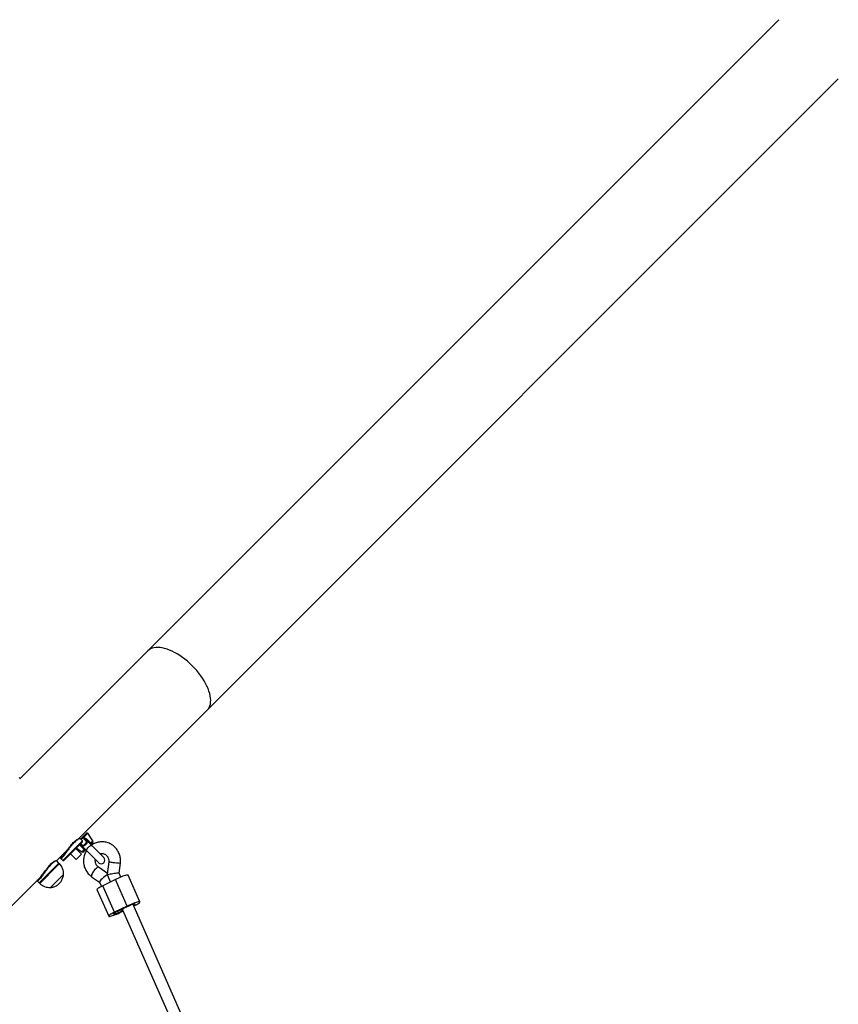
# Model space of a CAD drawing. Units: millimetres. Extents: x 0 to 11673, y 0 to 12364.
# Drawn here: x 7924 to 9040, y 9027 to 10369 of the extents above; entities that cross this region are included whole.
import ezdxf

# ---------------------------------------------------------------- set-up
doc = ezdxf.new("R2010")
doc.units = ezdxf.units.MM

msp = doc.modelspace()

# ---------------------------------------------------------------- linework, layer by layer
at = {"color": 7, "linetype": 'Continuous', "lineweight": 25, "ltscale": 100}
for p, q in [((8959.3, 10368.8), (8099, 9508.4)), ((8179.8, 9427.6), (9040.2, 10288)), ((8099, 9508.4), (7924.8, 9334.2)), ((8004.3, 9252.1), (8179.8, 9427.6)), ((7925.3, 9333.7), (7923.4, 9335.7)), ((7982.7, 9222.5), (8009.6, 9249.4)), ((8009.6, 9249.4), (8006.9, 9252.1)), ((8007.3, 9251.7), (8009.1, 9253.5)), ((8009.1, 9253.5), (8009.2, 9253.6)), ((8009.6, 9248), (8009.6, 9249.4)), ((8010.1, 9254.6), (8015.3, 9259.8)), ((8010.5, 9253.5), (8010.5, 9253.6)), ((8011.8, 9252.2), (8010.5, 9253.5)), ((8023.9, 9249.5), (8016.8, 9259.6)), ((8022.6, 9242.8), (8017.1, 9248.3)), ((7974.4, 9222.2), (7988.5, 9236.3)), ((8009.6, 9248), (7984.2, 9222.5)), ((7988.6, 9236.4), (7988.7, 9236.4)), ((8008.3, 9231), (8000.4, 9238.8)), ((8001.3, 9239.7), (8008.9, 9234.4)), ((8010, 9241.3), (8015.5, 9235.7)), ((8014.1, 9237.4), (8011.4, 9234.7)), ((8015.5, 9235.7), (8031.7, 9219.6)), ((8023.7, 9246.9), (8021, 9244.2)), ((8038.8, 9226.7), (8022.6, 9242.8)), ((7977.6, 9218.9), (7974.6, 9221.9)), ((7980, 9225.3), (7982.7, 9222.5)), ((7982.7, 9222.5), (7984.2, 9222.5)), ((7993.4, 9231.7), (8001.2, 9223.9)), ((8001.2, 9223.9), (8008.3, 9231)), ((7975.2, 9215.2), (7951.4, 9191.3)), ((7953.1, 9194.5), (7977.6, 9218.9)), ((7978.3, 9218.2), (7975.2, 9215.2)), ((7977.6, 9217.5), (7977.6, 9218.9)), ((8043.6, 9205), (8031.3, 9213.6)), ((8045.4, 9220.9), (8043.5, 9204.1)), ((8059.8, 9205.3), (8061.3, 9219.1)), ((7775.4, 9023.2), (7954.5, 9202.2)), ((7947.7, 9195), (7950.7, 9192)), ((7966.1, 9185.8), (7983.8, 9203.5)), ((7983.8, 9203.5), (7966.1, 9185.8)), ((8022.1, 9200.5), (8033, 9192.9)), ((8054.6, 9196.6), (8037.5, 9188.2)), ((8047.8, 9193.3), (8043.6, 9202.9)), ((8070.6, 9160.3), (8054.6, 9196.6)), ((8062.1, 9200), (8059.8, 9205.3)), ((8088.1, 9166.2), (8072, 9202.5)), ((7950.7, 9192), (7953.1, 9194.5)), ((7950.7, 9192), (7952.1, 9192)), ((8029.4, 9182.8), (8045.4, 9146.5)), ((8033, 9193), (8035.5, 9187.2)), ((8053.5, 9151.9), (8037.5, 9188.2)), ((8070.6, 9160.3), (8053.5, 9151.9)), ((8061.6, 9155), (8056.8, 9152.7)), ((8064.4, 9155.7), (8064.1, 9156.3)), ((8064.3, 9155.4), (8185.6, 8880.6)), ((8071.3, 9159.8), (8066.5, 9157.4)), ((8200.2, 8887), (8078.6, 9162.7)), ((8079.5, 9160.6), (8079.9, 9160.8)), ((8062.1, 9153), (8064.8, 9154.3)), ((8062.9, 9152.4), (8065.1, 9153.6))]:
    msp.add_line(p, q, dxfattribs=at)
at = {"color": 8, "linetype": 'Continuous', "lineweight": 25, "ltscale": 100}
for p, q in [((8010.5, 9253.5), (8008, 9251)), ((8016.8, 9259.6), (8011.2, 9254)), ((8020.6, 9246.2), (8023.9, 9249.5)), ((8008.9, 9234.4), (8012.2, 9237.7))]:
    msp.add_line(p, q, dxfattribs=at)
at = {"color": 8, "linetype": 'Continuous', "lineweight": 25, "ltscale": 100, "flags": 128}
for points in [[(8179.8, 9427.6), (8181.3, 9429.3), (8182.4, 9431.2), (8183.4, 9433.4), (8184, 9435.8), (8184.4, 9438.3), (8184.5, 9441.1), (8184.3, 9444), (8183.9, 9447.1), (8183.1, 9450.3), (8182.1, 9453.6), (8180.9, 9457), (8179.3, 9460.4), (8177.6, 9464), (8175.6, 9467.5), (8173.3, 9471), (8170.9, 9474.5), (8168.3, 9478), (8165.5, 9481.4), (8162.5, 9484.8), (8159.4, 9488), (8156.2, 9491.1), (8152.8, 9494.1), (8149.4, 9496.9), (8145.9, 9499.5), (8142.4, 9502), (8138.9, 9504.2), (8135.3, 9506.2), (8131.8, 9507.9), (8128.4, 9509.5), (8125, 9510.7), (8121.7, 9511.7), (8118.5, 9512.5), (8115.4, 9512.9), (8112.5, 9513.1), (8109.7, 9513), (8107.1, 9512.6), (8104.8, 9512), (8102.6, 9511), (8100.7, 9509.9), (8099, 9508.4), (8099, 9508.4)], [(8007.2, 9245.5), (8007.5, 9245.3), (8007.8, 9245), (8008.1, 9244.7), (8008.4, 9244.5), (8008.7, 9244.2), (8008.9, 9244), (8009.2, 9243.8), (8009.5, 9243.7), (8009.8, 9243.5), (8010.2, 9243.4), (8010.6, 9243.3), (8010.7, 9243.3), (8011.1, 9243.4), (8011.5, 9243.6), (8011.8, 9243.7), (8012, 9243.9), (8012.3, 9244.1), (8012.6, 9244.3), (8012.8, 9244.6), (8013, 9244.8), (8013.3, 9245), (8013.5, 9245.3), (8013.7, 9245.5), (8014, 9245.7), (8014.2, 9246), (8014.4, 9246.2), (8014.5, 9246.5), (8014.7, 9246.7), (8014.8, 9247), (8015, 9247.3), (8015, 9247.7), (8015, 9247.9), (8015, 9248), (8014.9, 9248.3), (8014.8, 9248.5), (8014.7, 9248.8), (8014.6, 9249.1), (8014.3, 9249.4), (8014, 9249.8), (8013.7, 9250.2), (8013.4, 9250.5), (8013, 9250.9), (8012.6, 9251.3), (8012.2, 9251.7), (8011.8, 9252.2), (8011.8, 9252.2)], [(8015.5, 9235.7), (8015.3, 9236.1), (8015.3, 9236.8), (8015.6, 9237.6), (8016.1, 9238.6), (8016.8, 9239.6), (8017.7, 9240.6)], [(8017.7, 9240.6), (8018.7, 9241.5), (8019.7, 9242.3), (8020.7, 9242.8), (8021.6, 9243), (8022.3, 9243), (8022.6, 9242.8)], [(8024.4, 9207.1), (8025.4, 9208.6), (8026.5, 9210), (8027.5, 9211.2), (8028.6, 9212.3), (8029.5, 9213.1), (8030.3, 9213.6), (8031, 9213.7), (8031.3, 9213.6)], [(8024.4, 9207.1), (8023.5, 9205.6), (8022.8, 9204.2), (8022.2, 9202.9), (8021.9, 9201.9), (8021.9, 9201.1), (8022.1, 9200.6), (8022.1, 9200.5)]]:
    msp.add_lwpolyline(points, dxfattribs=at)
at = {"color": 7, "linetype": 'Continuous', "lineweight": 25, "ltscale": 100, "flags": 128}
for points in [[(8010.1, 9254.6), (8010.2, 9254.6), (8010.3, 9254.6), (8010.4, 9254.6), (8010.6, 9254.5), (8010.7, 9254.4), (8010.9, 9254.3), (8011, 9254.1), (8011.2, 9254)], [(8072, 9202.5), (8072, 9202.6), (8071.5, 9202.7), (8070.8, 9202.7), (8069.7, 9202.5), (8068.3, 9202.1), (8066.7, 9201.6), (8064.9, 9201), (8062.9, 9200.3), (8060.8, 9199.4), (8058.7, 9198.5), (8056.6, 9197.6), (8054.6, 9196.6)], [(8037.5, 9188.2), (8035.6, 9187.3), (8033.9, 9186.3), (8032.4, 9185.5), (8031.2, 9184.7), (8030.2, 9184), (8029.6, 9183.4), (8029.4, 9183), (8029.4, 9182.8)], [(8064.4, 9155.7), (8063.2, 9155.3), (8061.8, 9154.8), (8060.2, 9154.2), (8058.7, 9153.5), (8057.2, 9152.8), (8055.8, 9152.1), (8054.5, 9151.5), (8053.5, 9150.9), (8052.8, 9150.3), (8052.3, 9149.9), (8052.1, 9149.6), (8052.3, 9149.5), (8052.8, 9149.5), (8053.6, 9149.6), (8054.7, 9149.9), (8055.9, 9150.3), (8057.3, 9150.9), (8058.9, 9151.5), (8060.4, 9152.1), (8061.9, 9152.8), (8063.3, 9153.5), (8064.5, 9154.2), (8064.8, 9154.4)], [(8064.4, 9155.7), (8064.3, 9155.6), (8064.3, 9155.4)], [(8079.9, 9160.8), (8081.8, 9161.8), (8083.6, 9162.7), (8085.1, 9163.6), (8086.3, 9164.4), (8087.2, 9165), (8087.8, 9165.6), (8088.1, 9166), (8088, 9166.3), (8087.6, 9166.4), (8086.8, 9166.4), (8085.7, 9166.2), (8084.3, 9165.8), (8082.7, 9165.3), (8080.9, 9164.7), (8078.9, 9163.9), (8076.9, 9163.1), (8074.7, 9162.2), (8072.6, 9161.3), (8070.6, 9160.3)], [(8079.2, 9161.4), (8079.3, 9161.5), (8080.3, 9162.1), (8081, 9162.6), (8081.3, 9163), (8081.2, 9163.2), (8080.8, 9163.3), (8080, 9163.2), (8079, 9162.9), (8077.7, 9162.4), (8076.2, 9161.9), (8074.5, 9161.2), (8072.9, 9160.5), (8071.3, 9159.8)], [(8053.5, 9151.9), (8051.6, 9151), (8049.9, 9150), (8048.4, 9149.2), (8047.2, 9148.4), (8046.2, 9147.7), (8045.6, 9147.1), (8045.4, 9146.7), (8045.5, 9146.4), (8045.9, 9146.3), (8046.7, 9146.4), (8047.8, 9146.6), (8049.1, 9146.9), (8050.7, 9147.4), (8052.6, 9148), (8054.5, 9148.8), (8056.6, 9149.6), (8058.7, 9150.5), (8060.8, 9151.5), (8062.9, 9152.4)], [(8056.8, 9152.7), (8055.4, 9151.9), (8054.1, 9151.2), (8053.1, 9150.6), (8052.5, 9150.1), (8052.2, 9149.7), (8052.2, 9149.5), (8052.6, 9149.5), (8053.4, 9149.6), (8054.5, 9149.9), (8055.8, 9150.3), (8057.3, 9150.8), (8058.9, 9151.5), (8060.5, 9152.2), (8062.1, 9153)]]:
    msp.add_lwpolyline(points, dxfattribs=at)
at = {"color": 7, "linetype": 'Continuous', "lineweight": 25, "ltscale": 10000}
for centre, radius, start, end in [((8009.8, 9252.8), 1, 45, 135), ((8012.3, 9252.7), 0.659, 229.6601, 280.4667), ((8016, 9259), 1, 35, 135), ((8022.3, 9248.3), 2, 315, 35), ((8010, 9236.1), 2, 235, 315), ((8035.2, 9223.1), 5, 225, 45), ((7964.8, 9204.8), 19, 356.1395, 45), ((7964.8, 9204.8), 19, 225, 273.8605), ((8089.2, 9105), 57.1, 113.3875, 118.8683)]:
    msp.add_arc(centre, radius, start, end, dxfattribs=at)
at = {"color": 8, "linetype": 'Continuous', "lineweight": 25, "ltscale": 10000}
for centre, radius, start, end in [((8013.4, 9238.9), 1.69, 221.3476, 290.0536), ((8019.5, 9244.9), 1.69, 339.9464, 48.6524), ((8053.7, 9254.8), 34.9, 256.2993, 265.6099), ((8062.3, 9290.1), 71, 260.8815, 269.2322)]:
    msp.add_arc(centre, radius, start, end, dxfattribs=at)
at = {"color": 7, "linetype": 'Continuous', "lineweight": 25, "ltscale": 10000}
for centre, major_axis, ratio, start_param, end_param in [((8012.6, 9255.6), (2.12, 2.12), 0.128205, 3.009135, 3.141593), ((8039.4, 9198.2), (6.41, 5.27), 0.184598, 0.726234, 3.090039), ((8050.1, 9190.8), (-6.3, 13.9), 0.140983, 0.232957, 0.441723), ((8051.6, 9204.1), (8.19, 1.25), 0.044781, 1.855307, 2.920742), ((8051.6, 9204.1), (8.19, 1.25), 0.044781, 0.012084, 1.855307)]:
    msp.add_ellipse(centre, major_axis=major_axis, ratio=ratio, start_param=start_param, end_param=end_param, dxfattribs=at)
at = {"color": 7, "linetype": 'Continuous', "lineweight": 25, "ltscale": 100}
for points, knots in [([(7980.1, 9227.8), (7980, 9227.7), (7979.7, 9227.1), (7979.7, 9226.4), (7980, 9226), (7980.7, 9226.2), (7981.7, 9227.1), (7983, 9228.6), (7984.6, 9230.6), (7986.4, 9233.1), (7988.3, 9235.9), (7990.4, 9238.8), (7992.6, 9241.7), (7994.9, 9244.5), (7997.2, 9247), (7999.5, 9249.1), (8001.6, 9250.7), (8003.4, 9251.8), (8004.8, 9252.3), (8005.6, 9252.5), (8005.7, 9252.4), (8005.7, 9252.4)], [0, 0, 0, 0, 0.017173, 0.074659, 0.132287, 0.189486, 0.246905, 0.304351, 0.361477, 0.41909, 0.476542, 0.534405, 0.592393, 0.650292, 0.708512, 0.766393, 0.824439, 0.882321, 0.939988, 0.997744, 1, 1, 1, 1]), ([(8006.8, 9252.1), (8006.8, 9252.2), (8006.6, 9252.4), (8005.7, 9252.2), (8004.3, 9251.6), (8002.4, 9250.5), (8000.3, 9248.8), (7998.4, 9247.1), (7996.8, 9245.4), (7995.6, 9244.1), (7994.4, 9242.7), (7993.1, 9241.1), (7991.7, 9239.3), (7990.2, 9237.3), (7988.8, 9235.3), (7987.5, 9233.4), (7986.2, 9231.6), (7984.8, 9229.6), (7983.3, 9227.8), (7982, 9226.2), (7981, 9225.5), (7980.5, 9225.2), (7980.2, 9225.1), (7980.1, 9225.3), (7980.1, 9225.3)], [0, 0, 0, 0, 0.034579, 0.097195, 0.159553, 0.221999, 0.284516, 0.346799, 0.378134, 0.409531, 0.440701, 0.471971, 0.513703, 0.555114, 0.597212, 0.639, 0.680831, 0.72223, 0.784453, 0.847101, 0.909719, 0.940964, 0.972102, 1, 1, 1, 1]), ([(8006.6, 9252.3), (8006.5, 9252.3), (8006.2, 9252.3), (8005.9, 9252.4), (8005.7, 9252.4)], [0, 0, 0, 0, 0.500148, 1, 1, 1, 1]), ([(8012.9, 9251.6), (8013.1, 9251.4), (8013.5, 9251), (8014, 9250.4), (8014.4, 9250), (8014.7, 9249.6), (8015, 9249.2), (8015.3, 9248.9), (8015.4, 9248.6), (8015.6, 9248.3), (8015.7, 9248), (8015.8, 9247.7), (8015.8, 9247.4), (8015.8, 9247.2), (8015.8, 9246.9), (8015.8, 9246.7), (8015.7, 9246.4), (8015.5, 9246.1), (8015.4, 9245.7), (8015.2, 9245.5), (8015, 9245.3), (8014.8, 9245), (8014.6, 9244.7), (8014.4, 9244.5), (8014.1, 9244.2), (8013.8, 9244), (8013.6, 9243.7), (8013.3, 9243.5), (8013, 9243.3), (8012.7, 9243), (8012.4, 9242.9), (8012.1, 9242.7), (8011.7, 9242.6), (8011.4, 9242.5), (8011.1, 9242.5), (8010.9, 9242.5), (8010.6, 9242.6), (8010.3, 9242.7), (8010, 9242.8), (8009.7, 9242.9), (8009.4, 9243.1), (8009.1, 9243.3), (8008.9, 9243.5), (8008.6, 9243.7), (8008.2, 9244), (8007.8, 9244.4), (8007.3, 9244.9), (8006.9, 9245.3), (8006.7, 9245.4)], [0, 0, 0, 0, 0.045118, 0.090309, 0.11692, 0.143573, 0.170412, 0.197351, 0.217383, 0.237498, 0.25794, 0.278529, 0.294399, 0.310365, 0.326652, 0.343059, 0.358661, 0.388461, 0.403532, 0.418853, 0.431795, 0.448764, 0.465893, 0.48354, 0.501371, 0.518354, 0.5355, 0.553168, 0.571018, 0.585954, 0.616123, 0.631532, 0.646261, 0.675983, 0.690997, 0.709191, 0.727531, 0.746275, 0.765136, 0.785834, 0.806629, 0.827655, 0.848737, 0.867514, 0.886312, 0.924018, 0.961985, 1, 1, 1, 1]), ([(8009.2, 9253.6), (8009.2, 9253.6), (8009.2, 9253.6), (8009.2, 9253.7), (8009.3, 9253.7), (8009.4, 9253.8), (8009.5, 9253.8), (8009.5, 9253.8), (8009.6, 9253.8), (8009.7, 9253.9), (8009.8, 9253.9), (8009.8, 9253.9), (8009.9, 9253.8), (8010, 9253.8), (8010.1, 9253.8), (8010.2, 9253.8), (8010.3, 9253.7), (8010.3, 9253.7), (8010.4, 9253.6), (8010.4, 9253.6), (8010.5, 9253.6)], [0, 0, 0, 0, 0.004637, 0.088104, 0.172102, 0.228418, 0.285064, 0.342763, 0.400832, 0.451861, 0.503165, 0.555361, 0.607879, 0.704891, 0.75388, 0.803611, 0.851985, 0.900702, 0.94997, 1, 1, 1, 1]), ([(8009.3, 9253.8), (8009.3, 9253.8), (8009.4, 9253.8), (8009.5, 9254), (8009.7, 9254.2), (8009.9, 9254.4), (8010.1, 9254.5), (8010.1, 9254.6)], [0, 0, 0, 0, 0.0467048, 0.2296607, 0.5593094, 0.8529613, 1, 1, 1, 1]), ([(8011.2, 9254), (8011.1, 9254), (8011, 9253.9), (8010.9, 9253.8), (8010.7, 9253.6), (8010.6, 9253.6), (8010.5, 9253.5)], [0, 0, 0, 0, 0.2496914, 0.4995405, 0.7497345, 1, 1, 1, 1]), ([(8010.5, 9253.5), (8010.6, 9253.4), (8010.9, 9253.2), (8011.2, 9252.9), (8011.6, 9252.6), (8012, 9252.3), (8012.2, 9252.1), (8012.4, 9252)], [0, 0, 0, 0, 0.191637, 0.383674, 0.576612, 0.769753, 1, 1, 1, 1]), ([(8011.2, 9254), (8011.5, 9253.9), (8012.2, 9253.7), (8013, 9253.3), (8013.7, 9252.9), (8014.4, 9252.5), (8015.3, 9251.9), (8016.1, 9251.2), (8016.7, 9250.6), (8017.2, 9250.2), (8017.7, 9249.6), (8018.2, 9249.1), (8018.7, 9248.5), (8019.2, 9248), (8019.7, 9247.4), (8020.1, 9246.8), (8020.5, 9246.4), (8020.6, 9246.2)], [0, 0, 0, 0, 0.0866256, 0.1741298, 0.2181541, 0.2822009, 0.3811292, 0.4789843, 0.5276766, 0.5862539, 0.6448911, 0.7036851, 0.7625225, 0.8218162, 0.881143, 0.9405587, 1, 1, 1, 1]), ([(8012.9, 9251.6), (8012.9, 9251.6), (8012.7, 9251.7), (8012.6, 9251.9), (8012.4, 9252)], [0, 0, 0, 0, 0.019173, 1, 1, 1, 1]), ([(7988.5, 9236.3), (7988.6, 9236.4), (7988.7, 9236.5), (7989, 9236.8), (7989, 9236.9)], [0, 0, 0, 0, 0.862745, 1, 1, 1, 1]), ([(8015.1, 9236.1), (8015, 9235.9), (8014.3, 9234.8), (8013.3, 9232.8), (8012.3, 9230.1), (8011.6, 9227.3), (8011.1, 9224.5), (8011, 9221.6), (8011.2, 9218.7), (8011.7, 9215.9), (8012.6, 9213.1), (8013.7, 9210.5), (8015, 9208), (8016.7, 9205.6), (8018.6, 9203.5), (8020.4, 9201.8), (8021.7, 9200.9), (8022.1, 9200.5)], [0, 0, 0, 0, 0.024333, 0.095595, 0.166967, 0.238436, 0.30999, 0.381613, 0.453285, 0.524983, 0.596684, 0.668364, 0.740003, 0.811577, 0.883066, 0.954453, 1, 1, 1, 1]), ([(8061.3, 9219.1), (8061.4, 9219.7), (8061.5, 9221.2), (8061.5, 9223.7), (8061.2, 9226.6), (8060.5, 9229.4), (8059.6, 9232.1), (8058.4, 9234.7), (8056.9, 9237.2), (8055.1, 9239.4), (8053.1, 9241.5), (8051, 9243.3), (8048.6, 9244.8), (8046.1, 9246.1), (8043.4, 9247), (8040.7, 9247.7), (8038, 9248.1), (8035.2, 9248.1), (8032.4, 9247.8), (8029.7, 9247.2), (8027, 9246.3), (8024.5, 9245.1), (8022.8, 9244.1), (8022, 9243.5), (8022, 9243.4)], [0, 0, 0, 0, 0.030136, 0.078743, 0.127386, 0.176039, 0.224687, 0.273316, 0.321909, 0.370452, 0.418933, 0.46734, 0.515665, 0.563906, 0.612063, 0.660144, 0.70816, 0.756126, 0.804061, 0.851979, 0.899902, 0.94785, 0.995841, 1, 1, 1, 1]), ([(7950.6, 9197.6), (7951.1, 9198.1), (7952.1, 9199.2), (7953.9, 9201.5), (7955.8, 9204.1), (7957.9, 9207), (7960, 9209.9), (7962.2, 9212.8), (7964.4, 9215.5), (7966.6, 9217.9), (7968.6, 9219.8), (7970.5, 9221.1), (7972, 9221.9), (7972.9, 9222.2), (7973.2, 9222.1), (7973.3, 9222.1)], [0, 0, 0, 0, 0.080389, 0.161257, 0.241782, 0.323026, 0.404195, 0.485685, 0.567494, 0.648923, 0.730765, 0.812162, 0.893595, 0.974944, 1, 1, 1, 1]), ([(7974.6, 9221.9), (7974.4, 9221.9), (7974.1, 9222.1), (7973, 9221.8), (7971.4, 9221), (7969.5, 9219.6), (7967.4, 9217.7), (7965.5, 9215.6), (7964, 9213.9), (7962.8, 9212.3), (7961.4, 9210.5), (7959.9, 9208.5), (7958.4, 9206.4), (7957, 9204.4), (7955.6, 9202.6), (7954.1, 9200.5), (7952.4, 9198.4), (7951.4, 9197.3), (7950.8, 9196.7)], [0, 0, 0, 0, 0.070323, 0.147856, 0.225293, 0.302565, 0.380187, 0.457417, 0.496415, 0.53518, 0.586632, 0.63833, 0.690171, 0.742198, 0.794105, 0.84509, 0.922728, 1, 1, 1, 1]), ([(7974.3, 9222), (7974.1, 9222), (7973.8, 9222.1), (7973.5, 9222.1), (7973.3, 9222.2)], [0, 0, 0, 0, 0.500173, 1, 1, 1, 1]), ([(7979.7, 9226.5), (7979.8, 9226.3), (7979.8, 9226), (7979.9, 9225.7), (7979.9, 9225.5)], [0, 0, 0, 0, 0.499852, 1, 1, 1, 1]), ([(8031.3, 9213.6), (8031.1, 9213.8), (8030.5, 9214.2), (8029.6, 9215.2), (8028.5, 9216.6), (8027.8, 9218.1), (8027.3, 9219.8), (8027.1, 9221.5), (8027.1, 9223), (8027.2, 9223.7), (8027.3, 9224)], [0, 0, 0, 0, 0.059361, 0.210109, 0.359127, 0.506126, 0.651622, 0.796115, 0.940061, 1, 1, 1, 1]), ([(8033.8, 9231.6), (8033.9, 9231.7), (8034.5, 9231.9), (8035.7, 9232.1), (8037.3, 9232.1), (8038.9, 9231.7), (8040.5, 9231), (8041.8, 9230.1), (8043.1, 9228.9), (8044.1, 9227.5), (8044.8, 9225.9), (8045.3, 9224.2), (8045.5, 9222.5), (8045.5, 9221.4), (8045.4, 9220.9)], [0, 0, 0, 0, 0.019776, 0.111495, 0.204432, 0.297827, 0.390509, 0.481835, 0.57159, 0.659884, 0.746989, 0.833216, 0.918861, 1, 1, 1, 1]), ([(7950.8, 9196.7), (7950.4, 9196.3), (7949.6, 9195.6), (7948.9, 9195.1), (7948.2, 9194.8), (7947.7, 9194.8), (7947.7, 9195.2), (7947.6, 9195.4)], [0, 0, 0, 0, 0.2694915, 0.4040809, 0.5396717, 0.8083607, 1, 1, 1, 1]), ([(7948.1, 9195.9), (7948.1, 9195.9), (7948.4, 9195.8), (7949.2, 9196.3), (7950.1, 9197.1), (7950.6, 9197.6)], [0, 0, 0, 0, 0.110071, 0.555586, 1, 1, 1, 1]), ([(7966.2, 9185.8), (7967, 9185.9), (7968.5, 9186.1), (7970.8, 9186.7), (7973.1, 9187.6), (7975.2, 9188.8), (7977.2, 9190.2), (7978.9, 9192), (7980.5, 9193.9), (7981.7, 9196), (7982.7, 9198.3), (7983.4, 9200.6), (7983.8, 9202.4), (7983.8, 9203.3), (7983.8, 9203.4)], [0, 0, 0, 0, 0.084757, 0.1735739, 0.2629753, 0.3528009, 0.442956, 0.5333905, 0.6240881, 0.7150637, 0.8063682, 0.8981041, 0.9904595, 1, 1, 1, 1])]:
    msp.add_open_spline(points, degree=3, knots=knots, dxfattribs=at)
at = {"color": 8, "linetype": 'Continuous', "lineweight": 25, "ltscale": 100}
for points, knots in [([(8017.1, 9248.3), (8017.1, 9248.3), (8016.8, 9248.6), (8016.2, 9249.1), (8015.5, 9249.8), (8014.8, 9250.4), (8014.1, 9250.9), (8013.5, 9251.3), (8013.1, 9251.5), (8012.9, 9251.6), (8012.9, 9251.6)], [0, 0, 0, 0, 0.0000519, 0.2440779, 0.4051038, 0.5664518, 0.7290783, 0.8923183, 0.9981482, 1, 1, 1, 1]), ([(8012.2, 9237.7), (8011.8, 9238), (8011.2, 9238.5), (8010.2, 9239.3), (8009.3, 9240.1), (8008.4, 9241), (8007.5, 9241.9), (8006.8, 9242.7), (8006.2, 9243.4), (8005.9, 9243.8), (8005.8, 9244.1), (8005.7, 9244.1)], [0, 0, 0, 0, 0.134549, 0.269258, 0.404558, 0.540115, 0.683555, 0.827542, 0.900641, 0.973863, 1, 1, 1, 1]), ([(8006.7, 9245.4), (8006.7, 9245.4), (8006.8, 9245.4), (8006.9, 9245.1), (8007.1, 9244.7), (8007.5, 9244.2), (8007.8, 9243.8), (8008.3, 9243.1), (8008.9, 9242.4), (8009.6, 9241.7), (8009.9, 9241.4), (8010, 9241.3)], [0, 0, 0, 0, 0.00185, 0.047952, 0.156424, 0.265148, 0.374506, 0.484028, 0.706577, 0.929915, 1, 1, 1, 1]), ([(8012.2, 9237.7), (8012.2, 9237.8), (8012.3, 9237.9), (8012.4, 9238), (8012.6, 9238.1), (8012.7, 9238.3), (8012.8, 9238.4), (8012.9, 9238.4)], [0, 0, 0, 0, 0.165334, 0.331856, 0.502176, 0.673829, 1, 1, 1, 1]), ([(8019.9, 9245.5), (8020, 9245.5), (8020, 9245.6), (8020.1, 9245.7), (8020.2, 9245.8), (8020.3, 9245.9), (8020.5, 9246), (8020.6, 9246.1), (8020.6, 9246.2)], [0, 0, 0, 0, 0.154892, 0.326472, 0.491699, 0.658147, 0.82842, 1, 1, 1, 1])]:
    msp.add_open_spline(points, degree=3, knots=knots, dxfattribs=at)

doc.saveas('drawing.dxf')
